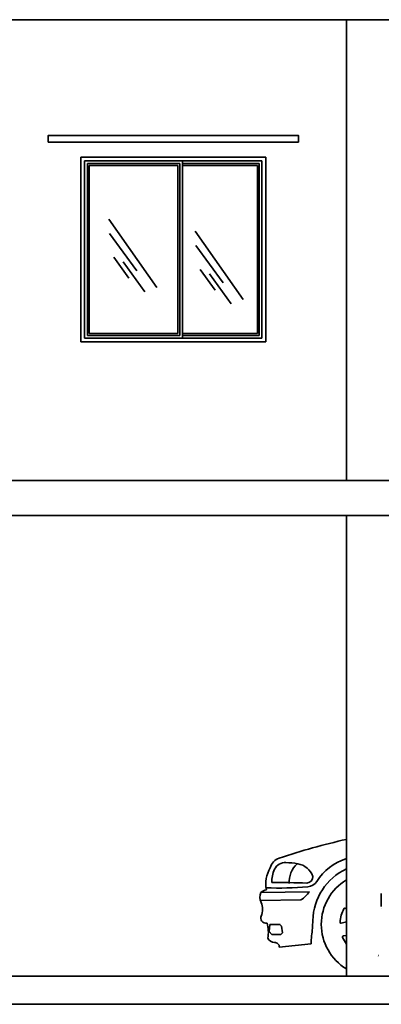
# Model space of a CAD drawing. Units: metres. Extents: x 2621.9 to 2684.7, y 1438.8 to 1480.7.
# Drawn here: x 2674.6 to 2676.9, y 1464.1 to 1470.6 of the extents above; entities that cross this region are included whole.
import ezdxf

# ---------------------------------------------------------------- set-up
doc = ezdxf.new("R2010")
doc.units = ezdxf.units.M
doc.layers.add('Wall', color=1, linetype='Continuous')

msp = doc.modelspace()

# ---------------------------------------------------------------- linework, layer by layer
at = {"layer": 'Wall', "lineweight": 35, "ltscale": 0.06}
for p, q in [((2657.5119, 1470.5949), (2680.8714, 1470.5949)), ((2657.5119, 1470.5949), (2680.8714, 1470.5949)), ((2676.7114, 1470.5949), (2676.7114, 1467.5549)), ((2676.1782, 1469.6885), (2674.959, 1469.6885)), ((2674.959, 1468.4693), (2674.959, 1469.6885)), ((2674.959, 1469.6885), (2676.1782, 1469.6885)), ((2674.9833, 1468.4936), (2674.9833, 1469.6641)), ((2674.9833, 1469.6641), (2676.1538, 1469.6641)), ((2675.6295, 1469.6641), (2675.6295, 1468.4936)), ((2676.1538, 1469.6641), (2676.1538, 1468.4936)), ((2676.1782, 1469.6885), (2676.1782, 1468.4693)), ((2675.0016, 1469.6458), (2675.6112, 1469.6458)), ((2675.0016, 1468.5119), (2675.0016, 1469.6458)), ((2675.0138, 1468.5241), (2675.0138, 1469.6336)), ((2675.0138, 1469.6336), (2675.599, 1469.6336)), ((2675.599, 1469.6336), (2675.599, 1468.5241)), ((2675.6112, 1469.6458), (2675.6112, 1468.5119)), ((2675.6295, 1469.6458), (2676.1355, 1469.6458)), ((2675.6295, 1469.6336), (2676.1233, 1469.6336)), ((2676.1233, 1469.6336), (2676.1233, 1468.5241)), ((2676.1355, 1469.6458), (2676.1355, 1468.5119)), ((2675.4607, 1468.8289), (2675.1438, 1469.2788)), ((2675.3273, 1468.9375), (2675.1487, 1469.1844)), ((2676.0304, 1468.7496), (2675.7135, 1469.1995)), ((2675.897, 1468.8582), (2675.7184, 1469.1051)), ((2675.2744, 1468.8893), (2675.177, 1469.0273)), ((2675.3805, 1468.8003), (2675.2369, 1468.9985)), ((2675.8441, 1468.81), (2675.7467, 1468.948)), ((2675.9502, 1468.721), (2675.8066, 1468.9192)), ((2676.1538, 1468.4936), (2674.9833, 1468.4936)), ((2675.6112, 1468.5119), (2675.0016, 1468.5119)), ((2675.599, 1468.5241), (2675.0138, 1468.5241)), ((2676.1233, 1468.5241), (2675.6295, 1468.5241)), ((2676.1355, 1468.5119), (2675.6295, 1468.5119)), ((2676.1782, 1468.4693), (2674.959, 1468.4693)), ((2657.5119, 1467.5549), (2680.8714, 1467.5549)), ((2657.5119, 1467.3249), (2680.8714, 1467.3249)), ((2676.7114, 1467.3249), (2676.7114, 1464.2849)), ((2676.1468, 1464.8385), (2676.4666, 1464.8428)), ((2676.1432, 1464.785), (2676.4109, 1464.7885)), ((2676.4784, 1464.4983), (2676.2665, 1464.4772)), ((2657.5119, 1464.2849), (2680.8714, 1464.2849)), ((2657.5119, 1464.1), (2680.8714, 1464.1))]:
    msp.add_line(p, q, dxfattribs=at)
for points in [[(2676.3935, 1469.7878), (2674.7436, 1469.7878), (2674.7436, 1469.8314), (2676.3935, 1469.8314)], [(2676.9404, 1464.729), (2676.9404, 1464.729)]]:
    msp.add_lwpolyline(points, close=True, dxfattribs=at)
for points in [[(2676.9404, 1464.7449), (2676.9401, 1464.8298)], [(2676.7047, 1464.7316), (2676.7114, 1464.7245)], [(2676.2061, 1464.626), (2676.2719, 1464.6274), (2676.2826, 1464.6153), (2676.2893, 1464.5724), (2676.2773, 1464.5603), (2676.2196, 1464.5603), (2676.2021, 1464.5805), (2676.2061, 1464.626)], [(2676.7114, 1464.6439), (2676.6755, 1464.6356)], [(2676.691, 1464.5512), (2676.7114, 1464.5528)], [(2676.9231, 1464.422), (2676.9237, 1464.4209)]]:
    msp.add_lwpolyline(points, dxfattribs=at)
for centre, radius, start, end in [((2677.717, 1460.7297), 4.5704, 102.71151, 108.49059), ((2676.2953, 1464.9794), 0.0892, 108.11628, 166.4182), ((2676.8255, 1464.7104), 0.3695, 108.73122, 147.13011), ((2676.9498, 1464.0598), 1.0296, 103.39176, 103.6484), ((2676.3855, 1464.8937), 0.2066, 148.91949, 191.00032), ((2676.411, 1464.9066), 0.1933, 154.07108, 181.23117), ((2676.3081, 1464.9566), 0.079, 87.18915, 154.07108), ((2676.2851, 1464.4169), 0.6191, 80.27357, 87.50534), ((2676.5004, 1464.905), 0.1678, 133.30352, 183.03565), ((2676.3677, 1464.8993), 0.1297, 20.16139, 80.27357), ((2676.8754, 1464.6433), 0.3865, 115.11745, 178.5649), ((2676.9268, 1465.0263), 9.283391346547051e-17, 96.57785, 262.87498), ((2676.4454, 1464.9437), 0.0441, 271.87967, 0.35502), ((2676.8875, 1464.6274), 0.3425, 120.95502, 239.04498), ((2676.1884, 1464.7927), 0.0619, 95.25551, 132.17922), ((2676.2662, 1466.9328), 2.0661, 267.62002, 275.28505), ((2676.2746, 1459.8885), 5.0143, 87.98736, 90.64963), ((2676.4493, 1464.9535), 0.0784, 275.28505, 327.13011), ((2676.2155, 1464.807), 0.0755, 155.35148, 207.42676), ((2676.3089, 1464.949), 0.1901, 302.44786, 326.04502), ((2676.9462, 1464.8292), 0.00612, 174.24095, 186.62621), ((2676.0459, 1464.7273), 0.1119, 336.33222, 23.66778), ((2676.8831, 1464.6281), 0.2149, 151.75314, 176.30314), ((2676.6997, 1464.7281), 0.00612, 34.96991, 164.26224), ((2676.1795, 1464.6688), 0.0339, 156.33222, 213.20282), ((2676.1819, 1464.6739), 0.0389, 217.64666, 278.05337), ((2675.9948, 1464.5779), 0.2009, 348.0148, 16.63205), ((2675.5441, 1464.6766), 0.9452, 352.39975, 358.5649), ((2676.6748, 1464.6417), 0.00612, 160.19102, 289.48335), ((2676.2367, 1464.5585), 0.0505, 206.23782, 268.86228), ((2676.8016, 1464.5088), 0.3235, 172.39975, 181.87077), ((2676.6907, 1464.545), 0.00612, 86.39848, 215.69081), ((2676.8832, 1464.6261), 0.2149, 203.18172, 216.88694), ((2676.235, 1464.474), 0.0341, 46.41042, 88.86228), ((2676.2496, 1464.4831), 0.0179, 340.8633, 60.27969), ((2676.9179, 1464.4188), 0.00612, 263.04816, 280.72292), ((2676.9179, 1464.4188), 0.00612, 19.95523, 32.34049)]:
    msp.add_arc(centre, radius, start, end, dxfattribs=at)

doc.saveas('drawing.dxf')
